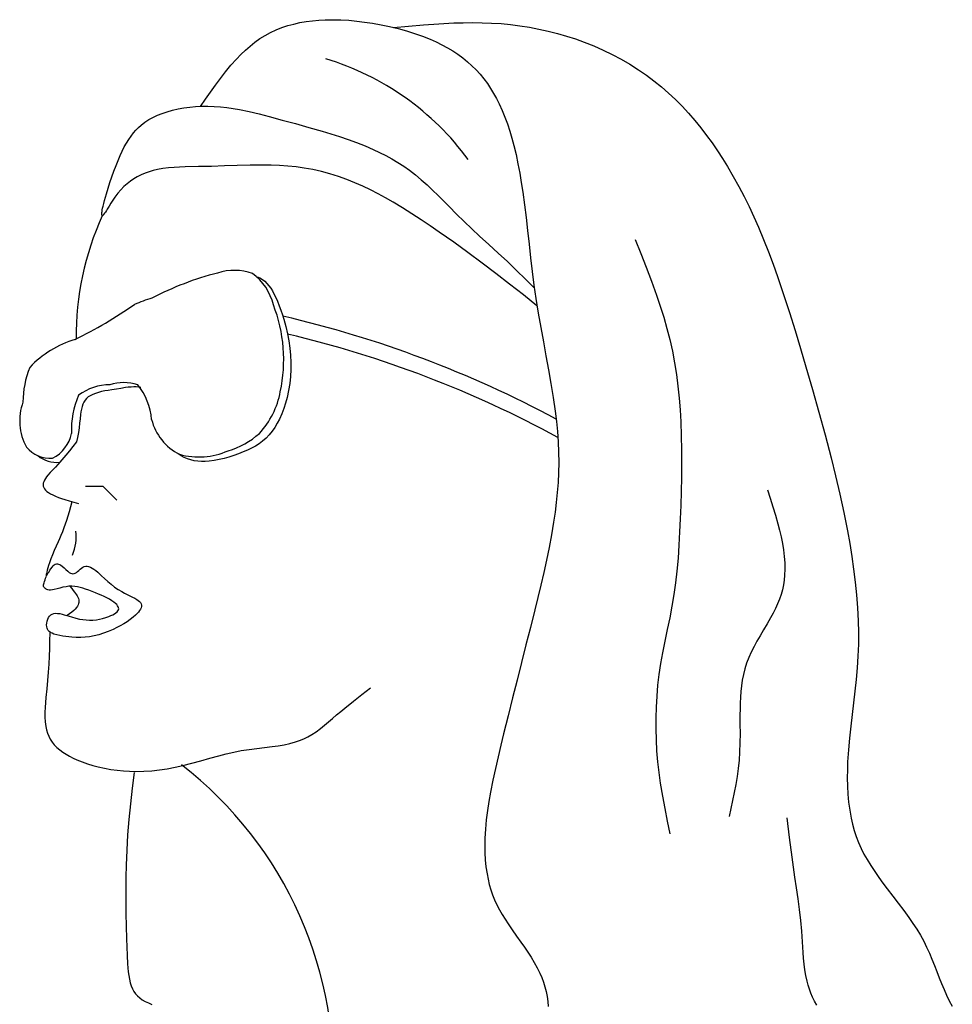
# Model space of a CAD drawing. Extents: x 1354.5 to 1357.35, y 231.52 to 233.53.
# Drawn here: x 1356.45 to 1356.5, y 232.07 to 232.12 of the extents above; entities that cross this region are included whole.
import ezdxf

# ---------------------------------------------------------------- set-up
doc = ezdxf.new("R2010")
doc.units = 0
doc.header["$MEASUREMENT"] = 0
doc.layers.get('0').update_dxf_attribs({"linetype": 'CONTINUOUS'})

msp = doc.modelspace()

# ---------------------------------------------------------------- linework, layer by layer
at = {"color": 7, "linetype": 'Continuous'}
for p, q in [((1356.457466331283, 232.0951483753254), (1356.458324377661, 232.0951483753254)), ((1356.458324377661, 232.0951483753254), (1356.459010815645, 232.0944626551027))]:
    msp.add_line(p, q, dxfattribs=at)
at = {"color": 7, "linetype": 'Continuous', "flags": 128}
for points in [[(1356.463150608644, 232.1138915952874), (1356.463391802594, 232.1142423664917), (1356.463634328313, 232.1145908495817), (1356.463879517571, 232.1149347564427), (1356.464128702138, 232.1152717989605), (1356.464383213783, 232.1155996890205), (1356.464644384276, 232.1159161385084), (1356.464913545386, 232.1162188593096), (1356.465131502321, 232.1164455897473), (1356.465355860389, 232.1166613223931), (1356.465587265576, 232.1168649473779), (1356.465826363867, 232.1170553548328), (1356.466073801249, 232.117231434889), (1356.466330223707, 232.1173920776775), (1356.466596192844, 232.1175362802977), (1356.466870866864, 232.117663783983), (1356.467154153631, 232.1177754715113), (1356.467445386898, 232.1178718983674), (1356.467743900419, 232.1179536200363), (1356.468049027947, 232.1180211920031), (1356.468354500023, 232.1180743218555), (1356.468665078147, 232.1181148649187), (1356.46898013113, 232.1181433474478), (1356.469299027784, 232.118160295698), (1356.469682803018, 232.1181661628864), (1356.470070066159, 232.1181573170224), (1356.470459752277, 232.1181346459947), (1356.470850796442, 232.1180990376918), (1356.471242133724, 232.1180513800022), (1356.471632699193, 232.1179925608145), (1356.472056638649, 232.1179166928874), (1356.472476993705, 232.1178290774097), (1356.472892345672, 232.1177293414185), (1356.47330127441, 232.1176170507453), (1356.473702359782, 232.1174917712217), (1356.474094181646, 232.1173530686794), (1356.474475319865, 232.1172005089499), (1356.474766365596, 232.1170706365235), (1356.475049250243, 232.1169317307755), (1356.475323284954, 232.116783581109), (1356.475587780881, 232.1166259769269), (1356.475842049173, 232.1164587076322), (1356.47608540098, 232.116281562628), (1356.476317147451, 232.1160943313172), (1356.47653623941, 232.1158972990842), (1356.476743317395, 232.1156902728694), (1356.476938792115, 232.1154736051315), (1356.477123075165, 232.1152476487861), (1356.477296578143, 232.1150127567491), (1356.477456888069, 232.1147737029195), (1356.477607586455, 232.1145267044498), (1356.47774906324, 232.1142720956853), (1356.477881708363, 232.1140102109711), (1356.478028644724, 232.1136894202877), (1356.478164275089, 232.1133593558307), (1356.478289257357, 232.1130205817014), (1356.478404249425, 232.1126736620011), (1356.478509909193, 232.1123191608312), (1356.478606894558, 232.111957642293), (1356.478713335702, 232.1115127605593), (1356.478809255512, 232.1110594698285), (1356.478895810735, 232.1105987619294), (1356.478974158117, 232.1101316286906), (1356.479045454405, 232.1096590619409), (1356.479130085701, 232.1090336626161), (1356.479207206696, 232.1084028737519), (1356.479279415024, 232.1077689226391), (1356.47935428075, 232.1070887106347), (1356.479429683895, 232.1064101648071), (1356.47950881944, 232.1057360246263), (1356.479594882362, 232.1050690295624), (1356.47969062651, 232.1044116303066), (1356.479807845579, 232.1036893510123), (1356.479932595395, 232.1029777678314), (1356.480061340801, 232.1022754672836), (1356.480190546638, 232.101581035889), (1356.480316677747, 232.1008930601677), (1356.480436198971, 232.1002101266396), (1356.480545575149, 232.0995308218246), (1356.480641271123, 232.0988537322428), (1356.480701692836, 232.0983487726698), (1356.480751045194, 232.0978436716867), (1356.480787856601, 232.0973378408972), (1356.480810655457, 232.096830691905), (1356.480817970166, 232.0963216363138), (1356.480808496675, 232.0958101506624), (1356.480784479111, 232.0953257636701), (1356.48074691083, 232.0948397176091), (1356.480696870855, 232.0943524155458), (1356.480635438215, 232.0938642605465), (1356.480563691936, 232.0933756556772), (1356.480458921193, 232.0927524209772), (1356.480341365569, 232.0921299465585), (1356.480213264218, 232.0915090688485), (1356.480076856294, 232.0908906242746), (1356.47993438095, 232.0902754492642), (1356.47978807734, 232.0896643802447), (1356.479639849229, 232.0890579228319), (1356.479423076441, 232.0881871818634), (1356.479204008147, 232.0873207722447), (1356.47898324001, 232.0864551304051), (1356.478761367695, 232.0855866927739), (1356.478538986865, 232.0847118957804), (1356.478316693183, 232.0838271758539), (1356.478095082313, 232.0829289694238), (1356.477959168401, 232.0823674149957), (1356.477823988776, 232.0817986419341), (1356.477691723554, 232.0812233783818), (1356.477566200735, 232.0806436129758), (1356.477451301183, 232.0800613747915), (1356.477371003589, 232.0796034889861), (1356.477301542522, 232.0791463134823), (1356.477244800428, 232.0786908325002), (1356.477202659754, 232.0782380302599), (1356.477177002945, 232.0777888909814), (1356.477169597065, 232.0774284856913), (1356.477175238966, 232.0770716516897), (1356.47719492875, 232.0767189118717), (1356.477229666519, 232.0763707891318), (1356.477280452378, 232.0760278063649), (1356.477332265266, 232.0757622663785), (1356.477395087911, 232.0755004759806), (1356.47746940542, 232.0752426888057), (1356.477555702903, 232.0749891584883), (1356.477654465467, 232.0747401386629), (1356.477766164863, 232.0744958767083), (1356.477890441727, 232.0742562308025), (1356.478025631153, 232.0740204477498), (1356.478169953877, 232.0737877208035), (1356.478321630638, 232.073557243217), (1356.478528407476, 232.073257482964), (1356.478740748646, 232.0729583849168), (1356.478954658565, 232.0726581374125), (1356.479126314747, 232.0724128755527), (1356.47929425624, 232.0721647088012), (1356.479456360279, 232.0719126746608), (1356.479610504096, 232.0716558106342), (1356.479754564924, 232.071393154224), (1356.479886419996, 232.0711237429331), (1356.479980074883, 232.0709066968863), (1356.480063854434, 232.0706844196725), (1356.480136728984, 232.0704564444243), (1356.480197668868, 232.0702223042745), (1356.480245644419, 232.0699815323559), (1356.480279625971, 232.069733661801), (1356.48029858386, 232.0694782257427)], [(1356.472671398666, 232.1177841009195), (1356.4734127422, 232.1178518815069), (1356.474154165075, 232.1179146736089), (1356.474895746632, 232.1179674887402), (1356.47563756621, 232.1180053384155), (1356.476104010212, 232.1180192326014), (1356.476570599309, 232.1180240040547), (1356.477037353206, 232.1180184138859), (1356.477504291606, 232.1180012232052), (1356.477971434213, 232.1179711931231), (1356.47843879154, 232.117927100375), (1356.478906054081, 232.1178682656059), (1356.479372517035, 232.117794681327), (1356.479837451137, 232.1177063816242), (1356.480300127122, 232.1176034005836), (1356.480751637425, 232.1174880010425), (1356.481199575198, 232.1173585049876), (1356.48164324955, 232.117214944711), (1356.482081969593, 232.1170573525052), (1356.482549378529, 232.1168714492994), (1356.483009334191, 232.1166692609159), (1356.483460966525, 232.1164508280212), (1356.483903405474, 232.1162161912821), (1356.484335780983, 232.1159653913652), (1356.484757222996, 232.1156984689371), (1356.485143786698, 232.115432068853), (1356.485519129019, 232.1151514071512), (1356.485882779574, 232.1148567062913), (1356.486234867643, 232.1145486250824), (1356.486575607552, 232.1142278842169), (1356.486905213627, 232.1138952043868), (1356.487223900192, 232.1135513062846), (1356.487531881575, 232.1131969106023), (1356.487829372099, 232.1128327380323), (1356.488116586091, 232.1124595092668), (1356.488388875732, 232.1120848275653), (1356.488651662369, 232.1117027881681), (1356.488905149051, 232.1113140738444), (1356.489149538824, 232.1109193673632), (1356.489433257899, 232.110434948651), (1356.48970432598, 232.1099439711851), (1356.489963102816, 232.1094476417389), (1356.490210054714, 232.1089469075475), (1356.490445885721, 232.1084421368169), (1356.490671332052, 232.1079336194117), (1356.490924706205, 232.1073298796215), (1356.491165883577, 232.1067218127459), (1356.491396069402, 232.1061098933145), (1356.491616468912, 232.1054945958565), (1356.491916738477, 232.104610680404), (1356.492203009429, 232.1037222229147), (1356.492478795564, 232.1028306068563), (1356.492747610682, 232.1019372156962), (1356.493012697293, 232.1010433152117), (1356.493339153733, 232.0999251568248), (1356.493657630619, 232.098804772933), (1356.493965378109, 232.0976806954086), (1356.494259646365, 232.0965514561238), (1356.494479609738, 232.0956596191832), (1356.494688220307, 232.0947629771738), (1356.494883909751, 232.0938609999937), (1356.49506365469, 232.0929542870386), (1356.495177168722, 232.092322593422), (1356.495280074527, 232.0916894604161), (1356.495371173743, 232.0910552335959), (1356.49544926801, 232.0904202585361), (1356.495513158966, 232.0897848808114), (1356.495561648251, 232.0891494459968), (1356.495593537505, 232.0885142996671), (1356.495607163169, 232.0879326307692), (1356.495604910197, 232.0873517608381), (1356.495585855545, 232.0867719560545), (1356.495549329342, 232.0861934414606), (1356.495497666948, 232.0856159537717), (1356.495435172501, 232.0850389097925), (1356.495366184322, 232.0844617207728), (1356.495295040733, 232.0838837979627), (1356.495226080053, 232.0833045526122), (1356.495163640603, 232.0827233959713), (1356.495112060705, 232.08213973929), (1356.495075678679, 232.0815529938184), (1356.495061919349, 232.0811558024659), (1356.49505836394, 232.0807569164291), (1356.495066473977, 232.0803573234533), (1356.495087759156, 232.0799584237714), (1356.495123729311, 232.0795616188111), (1356.495175894277, 232.0791683100003), (1356.495245763888, 232.0787798987667), (1356.495316365476, 232.0784698694894), (1356.495400373255, 232.0781647166942), (1356.495498589366, 232.0778651849295), (1356.495611804869, 232.0775720119694), (1356.495739999655, 232.0772854397412), (1356.495881804109, 232.0770048852606), (1356.49603572105, 232.0767296875624), (1356.496217232717, 232.0764323683159), (1356.49640959615, 232.0761398512631), (1356.496610818595, 232.0758512566593), (1356.496818907303, 232.0755657047596), (1356.497031869523, 232.0752823158192), (1356.49730188984, 232.074929781069), (1356.497572519252, 232.0745775330897), (1356.497839865667, 232.0742238536297), (1356.498100036993, 232.0738670244375), (1356.498296888384, 232.0735833297043), (1356.498485019593, 232.073295796284), (1356.498662542728, 232.0730035907242), (1356.498827569897, 232.0727058795728), (1356.498973709633, 232.0724131074097), (1356.49910896559, 232.0721155127761), (1356.499236070923, 232.071814272816), (1356.499357758917, 232.0715105647283), (1356.499476762852, 232.0712055657116), (1356.499595816011, 232.0709004529648), (1356.499710566996, 232.0706137287449), (1356.499830082557, 232.0703289366321), (1356.499956653679, 232.0700470633317), (1356.500092571345, 232.069769095549), (1356.500240126541, 232.0694960199894)], [(1356.479746746463, 232.1040572361011), (1356.479073720552, 232.1045864074195), (1356.478398397565, 232.1051140714391), (1356.477719031489, 232.1056390824571), (1356.477033876309, 232.1061602947706), (1356.476341186011, 232.1066765626769), (1356.475639214579, 232.1071867404731), (1356.474926216001, 232.1076896824564), (1356.474480762553, 232.1079953959948), (1356.474030121625, 232.1082973647686), (1356.473574247721, 232.1085937277308), (1356.473113175991, 232.1088822695047), (1356.472646941588, 232.1091607747051), (1356.472277015681, 232.1093711161072), (1356.471903941366, 232.1095728192091), (1356.471527735693, 232.1097648094198), (1356.471148415712, 232.1099460121485), (1356.470765998476, 232.110115352804), (1356.470357038932, 232.110280796324), (1356.469944634854, 232.1104304055303), (1356.469528806584, 232.1105628983711), (1356.469109574464, 232.1106769927949), (1356.46868695903, 232.1107714184719), (1356.46826099892, 232.110846006857), (1356.467856379938, 232.1108997945645), (1356.46744891362, 232.1109392641139), (1356.4670386626, 232.1109661150709), (1356.466625689509, 232.1109820470009), (1356.466210056978, 232.1109887594695), (1356.465586767684, 232.1109853388742), (1356.464957934336, 232.1109708665578), (1356.464323763325, 232.1109509430626), (1356.463684461039, 232.1109311689313), (1356.463040239425, 232.1109171237582), (1356.462393538433, 232.1109059894648), (1356.462114157891, 232.1108961952267), (1356.461836559114, 232.1108801957463), (1356.461561472284, 232.1108557598548), (1356.461289627586, 232.1108206563831), (1356.461021755201, 232.1107726541621), (1356.460814546398, 232.1107244358329), (1356.460610594849, 232.110665794848), (1356.460410254735, 232.1105956489602), (1356.460213880237, 232.1105129159226), (1356.460021825536, 232.110416513488), (1356.459851276973, 232.1103161023565), (1356.459684857304, 232.1102026866754), (1356.459522832631, 232.1100754533365), (1356.459365469056, 232.1099335892315), (1356.459213032681, 232.1097762812523), (1356.459065789606, 232.1096027162905), (1356.458924141897, 232.1094128130079), (1356.458819980391, 232.1092599304922), (1356.458721410529, 232.1091072445265), (1356.458629641227, 232.1089602366231), (1356.458545881399, 232.1088243882942), (1356.458497874066, 232.1087471680707), (1356.458453809172, 232.1086778841074), (1356.45841398695, 232.1086178977369), (1356.458378707634, 232.1085685702921), (1356.458348271459, 232.1085312631058), (1356.458332394262, 232.1085151546851), (1356.458318416255, 232.1085040644103), (1356.458300203445, 232.1084965078337), (1356.458284893883, 232.1085019688452), (1356.45827508828, 232.1085216256352), (1356.45827045129, 232.1085568383361), (1356.458271386777, 232.1086060334083), (1356.458275851105, 232.1086539012018), (1356.458283451039, 232.1087093948261), (1356.458296401142, 232.1087847877719), (1356.458313379136, 232.1088696139666), (1356.45833415894, 232.108963126489), (1356.458367550304, 232.1091006711177), (1356.458406812288, 232.1092506622539), (1356.458451401781, 232.1094113056003), (1356.458500775675, 232.1095808068598), (1356.45858379445, 232.1098514696032), (1356.45867470943, 232.1101321552787), (1356.458771611493, 232.1104165566272), (1356.458872591515, 232.1106983663897), (1356.458975740372, 232.1109712773072), (1356.459077376363, 232.1112247267407), (1356.459178840659, 232.1114612872555), (1356.459280779594, 232.1116816312991), (1356.459383880192, 232.1118865415003), (1356.459490995364, 232.1120805362589), (1356.459600765397, 232.112260107222), (1356.459713920242, 232.1124260859187), (1356.459831189848, 232.1125793038781), (1356.459953304165, 232.1127205926295), (1356.460080993142, 232.1128507837019), (1356.460214986731, 232.1129707086246), (1356.46039579395, 232.1131098045614), (1356.460589500864, 232.1132353322593), (1356.460797598712, 232.1133489998333), (1356.461020282583, 232.113451928593), (1356.461255400967, 232.1135441774678), (1356.46150055513, 232.113625693463), (1356.461753346339, 232.1136964235836), (1356.462037374572, 232.1137617057817), (1356.46232454845, 232.1138138024115), (1356.462611765404, 232.1138526656189), (1356.462897601189, 232.1138786698628), (1356.463182116021, 232.1138925631319), (1356.463498651346, 232.1138946949721), (1356.4638138315, 232.1138837132808), (1356.464127811967, 232.1138606800408), (1356.464440748231, 232.113826657235), (1356.464752795775, 232.1137827068463), (1356.465064110081, 232.1137298908575), (1356.465552210816, 232.1136315365049), (1356.466039488202, 232.1135180329845), (1356.466526545588, 232.1133935012853), (1356.467179561985, 232.1132166278264), (1356.467834534644, 232.1130367015907), (1356.468490181923, 232.1128551133479), (1356.46914333492, 232.1126673738607), (1356.469575797746, 232.1125365116935), (1356.470004771812, 232.1123994879136), (1356.470429305042, 232.1122549314303), (1356.47084844536, 232.112101471153), (1356.47126124069, 232.1119377359911), (1356.471666738955, 232.1117623548541), (1356.471979605418, 232.1116154922237), (1356.472286917488, 232.1114599284888), (1356.47258821335, 232.1112949985904), (1356.472883031194, 232.1111200374698), (1356.473170909206, 232.110934380068), (1356.473451385604, 232.1107373613688), (1356.473748736422, 232.1105092269694), (1356.474038112179, 232.110268852166), (1356.474320810667, 232.1100181826577), (1356.474598129675, 232.1097591641434), (1356.474871366997, 232.109493742322), (1356.475141820424, 232.1092238628927), (1356.475410787746, 232.1089514715543), (1356.475780575217, 232.1085764060694), (1356.476153380411, 232.1082053281509), (1356.476531862712, 232.1078422819879), (1356.476915042187, 232.1074861466623), (1356.477374370864, 232.1070673574117), (1356.477833724929, 232.1066497882376), (1356.478289499879, 232.1062287787317), (1356.478738142081, 232.1057997308974), (1356.479178985074, 232.105361589222), (1356.479615745246, 232.1049186758225)], [(1356.484592416589, 232.1073186974233), (1356.484866055132, 232.1066353011733), (1356.485135551594, 232.105950971237), (1356.485396763895, 232.1052647739282), (1356.485645549954, 232.1045757755604), (1356.485829609086, 232.1040318464484), (1356.486001430665, 232.1034851588105), (1356.48615900554, 232.1029352597545), (1356.48630032456, 232.1023816963881), (1356.486426139893, 232.1018127070283), (1356.486533892547, 232.1012397555129), (1356.486624737744, 232.1006632187621), (1356.486699830833, 232.1000834737281), (1356.486760327162, 232.0995008973634), (1356.486807382078, 232.0989158666201), (1356.486842150929, 232.0983287584506), (1356.486868727722, 232.0976416761775), (1356.486881989021, 232.0969528779569), (1356.486883769475, 232.0962629623748), (1356.486875903733, 232.0955725280178), (1356.486860226445, 232.0948821734721), (1356.48683857226, 232.0941924973239), (1356.486814294967, 232.0935433882848), (1356.48678605977, 232.0928958044794), (1356.486751095017, 232.0922499821636), (1356.486706430395, 232.0916061453553), (1356.486649095593, 232.0909645180725), (1356.486583478826, 232.0903833264043), (1356.486502704393, 232.0898043142371), (1356.486405132466, 232.0892275709174), (1356.486294230593, 232.0886525043491), (1356.486176077718, 232.0880781740146), (1356.486056773827, 232.0875036365892), (1356.485942418904, 232.0869279487484), (1356.485847150907, 232.0863984186207), (1356.485765824995, 232.0858664132411), (1356.485701146216, 232.0853317293999), (1356.485653043278, 232.0847948928142), (1356.485621233121, 232.0842564847991), (1356.485605432689, 232.08371708667), (1356.485605358924, 232.0831772797424), (1356.485620728768, 232.0826376453315), (1356.485651259163, 232.0820987647527), (1356.485696667051, 232.0815612193212), (1356.485756669375, 232.0810255903526), (1356.485830938537, 232.0804924387423), (1356.485934702269, 232.0798672739336), (1356.486051862576, 232.0792447585583), (1356.486177953933, 232.0786240094718), (1356.486308510815, 232.0780041435299)], [(1356.465941061243, 232.105485429634), (1356.466073000247, 232.105425418565), (1356.466196077911, 232.1053495275776), (1356.466310624461, 232.1052588667659), (1356.466417159288, 232.1051548626152), (1356.466516201784, 232.1050389416112), (1356.466606685375, 232.1049148713116), (1356.466690934895, 232.1047820333781), (1356.466769442404, 232.1046417792337), (1356.466842699961, 232.1044954603015), (1356.466939222068, 232.1042785919115), (1356.467027468769, 232.1040560444189), (1356.467108870162, 232.1038317459936), (1356.467184366007, 232.1036083287991), (1356.467253970346, 232.1033859782582), (1356.467354191136, 232.1030270693861), (1356.467438272546, 232.1026703761031), (1356.467505835124, 232.1023155299573), (1356.46755649942, 232.1019621624969), (1356.467589885983, 232.10160990527), (1356.467605615362, 232.1012583898246), (1356.467603308105, 232.1009072477091), (1356.467583182161, 232.1005631355515), (1356.467545012272, 232.1002186812948), (1356.467488441302, 232.099873538155), (1356.46741310963, 232.0995273698493), (1356.467340300659, 232.0992553907585), (1356.467254671066, 232.0989859696373), (1356.46715538758, 232.0987217291289), (1356.467041616932, 232.0984652918761), (1356.466933102894, 232.0982557809283), (1356.466813050268, 232.0980553778945), (1356.466680950056, 232.0978656848078), (1356.466536293256, 232.097688303701), (1356.466378571648, 232.0975248352083), (1356.466207677878, 232.0973761611865), (1356.466035332146, 232.0972486334519), (1356.465853054555, 232.0971322604055), (1356.465661781725, 232.0970259404388), (1356.465462450277, 232.0969285719432), (1356.465255996829, 232.0968390533099), (1356.465025621863, 232.0967497412984), (1356.464789191073, 232.0966669506272), (1356.464548036458, 232.0965904932954), (1356.464303741977, 232.0965222849672), (1356.464057917223, 232.0964644552938), (1356.463812171786, 232.0964191339266), (1356.463568115256, 232.0963884505167), (1356.463379000623, 232.0963760135502), (1356.463192689079, 232.0963749091533), (1356.463009956269, 232.0963861635843), (1356.462831577839, 232.0964108031014), (1356.462658329436, 232.096449853963), (1356.462493918687, 232.0965032280987), (1356.46233590398, 232.096572337339), (1356.462184682812, 232.0966569319997), (1356.462040499925, 232.0967562090632)], [(1356.460202084413, 232.1000230146197), (1356.460091424604, 232.1000426345227), (1356.459973087979, 232.1000518019411), (1356.459848043271, 232.100051970195), (1356.459717259208, 232.1000445926043), (1356.459581704522, 232.1000311224891), (1356.459442347943, 232.1000130131694), (1356.459218007697, 232.099978678175), (1356.458990430315, 232.0999421113722), (1356.458763329915, 232.0999067559915), (1356.458592090673, 232.0998791115358), (1356.458424839816, 232.0998493388711), (1356.458263180404, 232.0998159687369), (1356.458108715495, 232.0997775318723), (1356.457963048147, 232.0997325590166), (1356.45782778142, 232.0996795809092), (1356.457704518371, 232.0996171282891), (1356.457606114245, 232.0995523155911), (1356.457519643618, 232.0994777776517), (1356.457446196443, 232.0993925064081), (1356.457385627303, 232.0992963688493), (1356.457336410798, 232.0991902094505), (1356.457297577271, 232.0990770576515), (1356.457266639095, 232.0989559517598), (1356.457242082306, 232.0988277405695), (1356.45722239294, 232.0986932728742), (1356.45719845495, 232.0984795077123), (1356.45717694941, 232.0982562805216), (1356.457152610286, 232.0980265436696), (1356.457120219892, 232.097793275321), (1356.457076294928, 232.0975603790862), (1356.457019524602, 232.0973329177945)], [(1356.457019524602, 232.0973329177945), (1356.456850683023, 232.0971169978973), (1356.456678135536, 232.0968994814816), (1356.456498176229, 232.096678772029), (1356.456307099195, 232.0964532730208), (1356.456101198524, 232.0962213879386), (1356.455980293235, 232.0960905509935), (1356.455854859413, 232.095957475008), (1356.455730962812, 232.0958236360121), (1356.455615585573, 232.0956907488793), (1356.455550554517, 232.0956084760863), (1356.455493382151, 232.095527682815), (1356.455445802491, 232.0954487949541), (1356.455409549549, 232.0953722383921), (1356.455386357341, 232.0952984390177), (1356.455377706925, 232.0952225275034), (1356.455385846174, 232.0951502405671), (1356.455409828449, 232.0950813739242), (1356.455448703171, 232.0950157223574), (1356.455501519756, 232.0949530806488), (1356.455567327624, 232.094893243581), (1356.455645176193, 232.0948360059363), (1356.455734114881, 232.094781162497), (1356.455853578507, 232.0947184950595), (1356.455985892768, 232.0946586018989), (1356.456129436864, 232.0946011331065), (1356.456282589994, 232.0945457387734), (1356.456443731356, 232.0944920689908), (1356.456664125687, 232.0944238112571), (1356.456891799489, 232.0943571250621), (1356.457123113026, 232.0942912246364)], [(1356.491113573766, 232.0949757268442), (1356.491251427179, 232.0945554253032), (1356.491386142468, 232.0941356944129), (1356.491514581508, 232.0937171048236), (1356.491633606176, 232.0933002271859), (1356.491718476845, 232.0929742531909), (1356.491794076095, 232.0926499651522), (1356.491858881753, 232.0923276398684), (1356.491911371645, 232.0920075541385), (1356.491950023598, 232.0916899847612), (1356.491973315439, 232.0913752085353), (1356.491979724994, 232.0910635022595), (1356.49196773009, 232.0907551427326), (1356.491944402655, 232.0905153884067), (1356.491908035232, 232.0902780053304), (1356.491857889478, 232.0900431277673), (1356.491793227427, 232.0898108899046), (1356.491712317539, 232.089577157566), (1356.491617859602, 232.0893458247351), (1356.491511860536, 232.0891164678049), (1356.49139632726, 232.0888886631682), (1356.491273266695, 232.0886619872177), (1356.491104081235, 232.0883661497849), (1356.490929935975, 232.0880705701895), (1356.490755337735, 232.0877742971622), (1356.490602736034, 232.0875084065678), (1356.490456573894, 232.087240527733), (1356.490320059182, 232.086969983563), (1356.490196399762, 232.086696096963), (1356.490088803501, 232.0864181908384), (1356.489999748099, 232.0861357473473), (1356.489931209983, 232.0858621105076), (1356.489877079987, 232.0855849216905), (1356.489835706054, 232.0853045608383), (1356.489805436122, 232.085021407893), (1356.489784618132, 232.0847358427968), (1356.489771600025, 232.0844482454919), (1356.48976472974, 232.0841589959203), (1356.489762355218, 232.0838684740243), (1356.489763733489, 232.0834102828566), (1356.489765723204, 232.0829513624036), (1356.489761913599, 232.0824931870182), (1356.489745893913, 232.0820372310531), (1356.48971656615, 232.0816330901431), (1356.489672976161, 232.0812318070151), (1356.489617151015, 232.0808329757094), (1356.489551129905, 232.080436187589), (1356.489476952022, 232.0800410340167), (1356.489396656562, 232.0796471063557), (1356.489312282715, 232.0792539959688), (1356.489225869676, 232.0788612942189)], [(1356.456790319781, 232.0943865103847), (1356.456727265348, 232.0941297222541), (1356.456663570828, 232.0938917134594), (1356.456599448642, 232.0936710771739), (1356.456535111208, 232.0934664065706), (1356.456470770948, 232.0932762948229), (1356.456406640281, 232.0930993351041), (1356.456331615722, 232.0929057464326), (1356.456257525098, 232.0927261691299), (1356.456184716157, 232.0925583001194), (1356.456113536645, 232.0923998363248), (1356.456015367599, 232.0921852087799), (1356.455922247443, 232.0919783608886), (1356.455835191175, 232.0917725983292), (1356.455755459101, 232.091565507777), (1356.455684858897, 232.0913642280471), (1356.455643535434, 232.0912366051132), (1356.4556077421, 232.0911179468528), (1356.455578047811, 232.0910108023634), (1356.455555021481, 232.0909177207424), (1356.45554072583, 232.0908494659897), (1356.455532422114, 232.090795812682), (1356.455530353847, 232.0907650314813), (1356.455532412086, 232.0907451794688), (1356.455537632961, 232.0907374871438), (1356.455543719217, 232.09073776661), (1356.455551722229, 232.0907434826844), (1356.455561692498, 232.0907548613948), (1356.455573645443, 232.0907718951856), (1356.455599568847, 232.090814321347), (1356.455631085147, 232.0908691695962), (1356.455667738383, 232.0909327848372), (1356.455709072593, 232.0910015119738), (1356.45576036119, 232.0910800423059), (1356.455816309049, 232.0911552649005), (1356.455876275577, 232.0912220446106), (1356.455925794059, 232.0912652462969), (1356.45597708726, 232.0912975747815), (1356.456029844456, 232.0913165392186), (1356.456085001042, 232.091320024797), (1356.456141113853, 232.091308490316), (1356.456197947207, 232.0912842379961), (1356.456255265477, 232.0912495728384), (1356.456312833036, 232.0912067998436), (1356.456408692967, 232.0911237545994), (1356.456503499979, 232.0910352616658), (1356.456596163207, 232.0909519923431), (1356.456663597543, 232.0908993877997), (1356.456728752178, 232.0908602260986), (1356.45679122409, 232.0908384909116), (1356.456851088135, 232.0908338349024), (1356.45690865706, 232.0908437547801), (1356.456964245343, 232.0908657315312), (1356.457018167465, 232.0908972461421), (1356.457070737905, 232.0909357795996), (1356.457139272753, 232.0909937218983), (1356.457206709119, 232.0910536929054), (1356.457273792437, 232.0911097216262), (1356.457341268139, 232.091155837066), (1356.457409814463, 232.091186770307), (1356.45747967073, 232.0912018383468), (1356.457550900045, 232.0912021993246), (1356.45762356504, 232.0911890163472), (1356.457708449064, 232.091158857684), (1356.457795383553, 232.0911142642991), (1356.457884461995, 232.091056972375), (1356.457975777879, 232.0909887180942), (1356.458069424694, 232.0909112376393), (1356.458165495929, 232.0908262671929), (1356.458264085074, 232.0907355429375), (1356.458413778568, 232.090595378288), (1356.458569412003, 232.0904520469734), (1356.458731282346, 232.0903110640175), (1356.45889968657, 232.0901779444441), (1356.459074784621, 232.0900579934295), (1356.45925402582, 232.0899523647979), (1356.459394488197, 232.0898776967493), (1356.459531910974, 232.0898088765881), (1356.459663806316, 232.0897445486708), (1356.459787686384, 232.0896833573537), (1356.459901063341, 232.0896239469934), (1356.460001449351, 232.0895649619465), (1356.460074884581, 232.0895140089618), (1356.460135536372, 232.0894615409838), (1356.460181864594, 232.0894067187819), (1356.460212347784, 232.0893487125703), (1356.460226418473, 232.0892871752535), (1356.460224899595, 232.0892224632312), (1356.460208723932, 232.0891549884826), (1356.460178824266, 232.089085162987), (1356.460136133379, 232.0890133987237), (1356.460081584053, 232.088940107672), (1356.46001610907, 232.088865701811), (1356.459940641212, 232.0887905931202), (1356.459816291068, 232.0886820317912), (1356.459675939187, 232.0885740975179), (1356.459522370841, 232.0884680204636), (1356.459358371301, 232.088365030792), (1356.459186725839, 232.0882663586665), (1356.459010219728, 232.0881732342506), (1356.458831638238, 232.0880868877079), (1356.458587815876, 232.0879814877077), (1356.458350863653, 232.0878935855803), (1356.458120697849, 232.0878227857249), (1356.457896086395, 232.0877681291241), (1356.457671824299, 232.0877280736578), (1356.457450742582, 232.0877027473182), (1356.45723154074, 232.0876911378209), (1356.457012918269, 232.0876922328817), (1356.456793574668, 232.0877050202162), (1356.456648942715, 232.0877192417355), (1356.456503079003, 232.0877377577535), (1356.456355618473, 232.0877602841168), (1356.456206212856, 232.0877865479215), (1356.456056862638, 232.0878178501776), (1356.455914311534, 232.0878586703595), (1356.455825821166, 232.0878939627324), (1356.455745964791, 232.0879372608166), (1356.455676976134, 232.0879900493736), (1356.455633710307, 232.088036762091), (1356.455598756396, 232.0880902747613), (1356.455573056388, 232.0881512130276), (1356.455557234146, 232.0882195551016), (1356.455550882582, 232.088308699078), (1356.455557604959, 232.0884020728427), (1356.455576649688, 232.0884959152445), (1356.455607265182, 232.0885864651322), (1356.455648699852, 232.0886699613546), (1356.455700202109, 232.0887426427607), (1356.455761020248, 232.0888007522238), (1356.455830360776, 232.0888419796146), (1356.455907326669, 232.0888675996624), (1356.455991005148, 232.0888794326805), (1356.456091567229, 232.0888785652178), (1356.456198122197, 232.0888652441147), (1356.456309387663, 232.08884202678), (1356.456424081239, 232.0888114706228), (1356.456540920532, 232.0887761330519), (1356.456771739695, 232.0887026383074), (1356.456997448496, 232.0886382079912), (1356.457164781705, 232.0885995556264), (1356.457330499459, 232.0885705381882), (1356.45749599694, 232.088551941644), (1356.457662669332, 232.0885445519609), (1356.45783191182, 232.0885491551061), (1356.458005119587, 232.0885665370469), (1356.458154699173, 232.0885915883314), (1356.458308888033, 232.0886266767585), (1356.458467993723, 232.0886721733395), (1356.458626716798, 232.0887274252823), (1356.458722381183, 232.0887665757484), (1356.458812269855, 232.0888087561649), (1356.458894204481, 232.0888536469755), (1356.458966006725, 232.0889009286236), (1356.459025498255, 232.088950281553), (1356.459068513544, 232.0889986373352), (1356.459096685921, 232.0890482926133), (1356.459108652744, 232.0890989907316), (1356.459105019433, 232.0891505344594), (1356.459086888289, 232.0892027415692), (1356.459055361616, 232.0892554298333), (1356.459011541717, 232.0893084170244), (1356.458956530895, 232.0893615209148), (1356.458867680243, 232.0894321926733), (1356.458763507134, 232.0895023159904), (1356.458646624432, 232.0895714589195), (1356.458519645004, 232.0896391895137), (1356.458385181717, 232.0897050758265), (1356.458245847436, 232.089768685911), (1356.458104255029, 232.0898295878205), (1356.457963017361, 232.0898873496082), (1356.457790358199, 232.0899547034418), (1356.457627483013, 232.0900155863177), (1356.457476832318, 232.0900692941677), (1356.457336645156, 232.0901153526017), (1356.457204792416, 232.0901533073553), (1356.457079144987, 232.0901827041639), (1356.456936130845, 232.0902057458055), (1356.45679529316, 232.0902155255489), (1356.456653146421, 232.0902112997304), (1356.456506617669, 232.0901926467704), (1356.456357050329, 232.0901625930463), (1356.456208466685, 232.0901262563729), (1356.456064926603, 232.0900887839046), (1356.45593048995, 232.0900553227955), (1356.455833892167, 232.0900351989812), (1356.455747389974, 232.0900232258171), (1356.455672952264, 232.0900218993866), (1356.455611665492, 232.0900323495845), (1356.455563459223, 232.0900506340481), (1356.45552392286, 232.0900733531555), (1356.4554910638, 232.0900969270223), (1356.455463097265, 232.0901182736814), (1356.455428228737, 232.090148259456), (1356.455404887217, 232.0901789987849), (1356.455395180193, 232.0902063464547), (1356.455392586331, 232.0902399924654), (1356.455397320101, 232.090282465205), (1356.455409595972, 232.0903362930613), (1356.455424991106, 232.0903892301073), (1356.455445460254, 232.0904523471312), (1356.455471113225, 232.0905269386674), (1356.455502059827, 232.0906142992508), (1356.455538409869, 232.090715723416)], [(1356.456702655795, 232.0902143911162), (1356.456788220478, 232.0901067166562), (1356.456862215286, 232.0900127171688), (1356.456925469229, 232.0899304468999), (1356.456978811317, 232.0898579600951), (1356.457023070562, 232.0897933110002), (1356.457059075974, 232.0897345538609), (1356.45709204228, 232.0896702218245), (1356.457116052429, 232.0896081858434), (1356.457132143389, 232.0895455843251), (1356.457139506134, 232.0894814222179), (1356.457137389201, 232.0894214631666), (1356.457125740202, 232.0893596982338), (1356.457103454686, 232.0892958819699), (1356.457069428198, 232.0892297689257), (1356.457022556286, 232.0891611136517), (1356.456961734497, 232.0890896706983), (1356.456885858378, 232.0890151946163), (1356.456793823475, 232.0889374399562), (1356.456684525336, 232.0888561612684), (1356.456556859508, 232.0887711131037)], [(1356.45571045271, 232.0879091545971), (1356.455700118021, 232.0875280858698), (1356.455688299671, 232.0871454067253), (1356.455673513998, 232.0867595067464), (1356.455654277342, 232.0863687755158), (1356.45562910604, 232.0859716026163), (1356.455596516433, 232.0855663776307), (1356.455555382307, 232.0851517222039), (1356.455511436192, 232.0847307108011), (1356.455489111069, 232.0844835932705), (1356.455472366778, 232.0842381862287), (1356.455463652765, 232.0839959492194), (1356.455465418475, 232.0837583417861), (1356.455480113353, 232.0835268234724), (1356.455510186846, 232.083302853822), (1356.455546200207, 232.0831331240642), (1356.45559440779, 232.0829696634592), (1356.455655997719, 232.0828131799705), (1356.455732158116, 232.082664381562), (1356.45582387262, 232.0825238960512), (1356.455930556961, 232.082391736733), (1356.456056148921, 232.0822626735846), (1356.456195069771, 232.0821420372113), (1356.456345836099, 232.0820295197937), (1356.456506964493, 232.0819248135119), (1356.456676971541, 232.0818276105465), (1356.456854373832, 232.0817376030777), (1356.457037687953, 232.0816544832859), (1356.457296672879, 232.0815508744189), (1356.457560173992, 232.0814589053838), (1356.457824558551, 232.0813778063953), (1356.458088453873, 232.0813071152635), (1356.4584018941, 232.081236136362), (1356.458714479439, 232.0811790309889), (1356.459026134539, 232.0811353242954), (1356.459336784051, 232.0811045414329), (1356.459646352622, 232.0810862075524), (1356.459954764901, 232.0810798478052), (1356.460345498414, 232.0810883223452), (1356.460734081525, 232.0811144448735), (1356.461120358892, 232.0811572364383), (1356.461504175171, 232.0812157180877), (1356.461885381922, 232.0812888958981), (1356.46226422947, 232.0813749113849), (1356.462708872808, 232.0814884344691), (1356.463152924568, 232.0816099855427), (1356.463597876147, 232.0817341770975), (1356.464045218941, 232.0818556216253), (1356.464412401154, 232.0819487782966), (1356.464782965425, 232.0820336262167), (1356.465157717764, 232.0821072537707), (1356.465537307557, 232.082167172799), (1356.465920409301, 232.0822162347672), (1356.466304346094, 232.0822609449748), (1356.46668641477, 232.0823078797318), (1356.466977633777, 232.0823496732645), (1356.467264908388, 232.0823996871295), (1356.467547004517, 232.0824609236292), (1356.467822688083, 232.0825363850664), (1356.46803399408, 232.0826076111885), (1356.468239980839, 232.0826909287863), (1356.468440050582, 232.0827877921633), (1356.468633986059, 232.0828987372211), (1356.468847902413, 232.0830395507583), (1356.469056241712, 232.0831929223774), (1356.469260358607, 232.0833555996283), (1356.469461607752, 232.0835243300608), (1356.4696613438, 232.083695861225), (1356.469860919625, 232.0838669450514), (1356.470061279933, 232.0840353408252), (1356.470262442556, 232.0842010952888), (1356.470686040313, 232.0845414302954), (1356.471111663902, 232.0848750960459), (1356.471538300407, 232.0852054271684)], [(1356.459868777816, 232.0810272522159), (1356.459778095102, 232.0802534726257), (1356.45969173777, 232.0794816459728), (1356.459614031203, 232.0787137251943), (1356.459549300781, 232.0779516632273), (1356.459501485669, 232.0771969824273), (1356.459470792332, 232.0764470436924), (1356.45945746079, 232.0758578959925), (1356.459452610075, 232.075266183447), (1356.459455314658, 232.074669482446), (1356.45946464901, 232.0740653693798), (1356.459479687603, 232.0734514206387), (1356.459499504909, 232.072825212613), (1356.459514180534, 232.072419224739), (1356.45953017803, 232.0720066663328), (1356.459548531415, 232.0715881962614), (1356.459560961856, 232.07139174381), (1356.459578187583, 232.0711981602555), (1356.4596019446, 232.0710091562476), (1356.459633968912, 232.070826442436), (1356.459675996523, 232.0706517294705), (1356.459724344792, 232.0705012818496), (1356.459783699251, 232.0703601454949), (1356.459855364187, 232.0702296056427), (1356.459940493823, 232.0701108003464), (1356.460038829776, 232.0700034821605), (1356.460149338566, 232.0699066434151), (1356.460270978735, 232.0698192686163), (1356.460416396686, 232.0697328752042), (1356.460572637263, 232.0696553527976), (1356.460738314286, 232.0695853497744)], [(1356.493561486574, 232.0695508490169), (1356.493447528566, 232.0697476321606), (1356.493347658449, 232.0699450988206), (1356.493262278596, 232.0701396956434), (1356.493188500253, 232.0703349340768), (1356.493125338506, 232.0705308053441), (1356.493071808443, 232.0707273006689), (1356.493010092347, 232.071009073425), (1356.49296315125, 232.0712920762691), (1356.492928113685, 232.0715762836137), (1356.492902108183, 232.0718616698715), (1356.492882263276, 232.0721482094549), (1356.492852601956, 232.0726720618837), (1356.492816667115, 232.0731994848846), (1356.492765002137, 232.0737300681004), (1356.492700650467, 232.0742629901387), (1356.492627801655, 232.0747973919204), (1356.492550645249, 232.0753324143662), (1356.492473366783, 232.0758671992595), (1356.492338877704, 232.0768455442812), (1356.492211674915, 232.0778218245558), (1356.492088115272, 232.078797072457)]]:
    msp.add_lwpolyline(points, dxfattribs=at)
at = {"color": 7, "linetype": 'Continuous'}
for centre, radius, start, end in [((1356.465395631081, 232.1032155670116), 0.01359970285982953, 36.28990922968885, 73.22168363658085), ((1356.471289891234, 232.1025748241097), 0.01427730938325983, 155.4961773526233, 180.6404842222857), ((1356.464812174011, 232.103143138486), 0.002655653401794343, 70.28848841756236, 108.0690660273733), ((1356.467593307937, 232.0914188777655), 0.01469786352823079, 104.1972874223674, 117.765824308521), ((1356.464112501738, 232.1034634641586), 0.002701184685075283, 13.63668084829983, 53.79874424208499), ((1356.462940920643, 232.0968853363831), 0.00785204440002813, 106.2311040812886, 112.8691954869192), ((1356.446390796906, 232.1236066249728), 0.02370514938074947, 296.4671192916839, 304.7109911234803), ((1356.459810209552, 232.1013889222086), 0.007439054071351275, 347.781781253314, 21.37557195209031), ((1356.454951106074, 232.0505869205846), 0.05435315436374769, 61.73589808144224, 76.96938308777796), ((1356.45831071666, 232.0976817340587), 0.004895503420721998, 106.0672999714483, 137.0942628740132), ((1356.455104346981, 232.0503683645648), 0.05372090635639535, 61.45678946342992, 76.72295182412334), ((1356.458775336189, 232.0993121198871), 0.004393686348254272, 157.2025088187097, 180.1546184537187), ((1356.458700352596, 232.0974956710655), 0.00266189479399259, 90.61245498998905, 126.2215446750401), ((1356.459358337183, 232.0979863923488), 0.00227695656045402, 72.45398120255518, 107.5460187974448), ((1356.457605981374, 232.0981862963931), 0.003135764489693378, 4.697729358773267, 38.94634066513583), ((1356.460946769183, 232.097957293634), 0.004174863946874325, 156.1837565157057, 182.7683434821923), ((1356.463005090106, 232.1005682549408), 0.004144772911077138, 317.2991549079388, 349.5228254333637), ((1356.456956191308, 232.0983776062621), 0.00273486325396322, 160.2833676289168, 208.523154141557), ((1356.463258473245, 232.099060161346), 0.002601499645857052, 193.7207337773912, 243.6573423595301), ((1356.455100122842, 232.0980735402281), 0.001706522968553891, 295.9709724139897, 349.2644809510896), ((1356.463384123788, 232.1007429088632), 0.004003259502045341, 286.2837907016545, 311.7745956980922), ((1356.455720854219, 232.0980709273335), 0.001536800561894272, 220.5580797555216, 274.724642879449), ((1356.456054435247, 232.0977915926632), 0.001469501365111074, 230.2379210171355, 275.6126308746217), ((1356.463069371782, 232.1001217107532), 0.003527540503174339, 254.1188823721911, 294.0438629528949), ((1356.454962707131, 232.0926109489545), 0.00204790460454725, 335.3564869348642, 9.097159105675276), ((1356.45036342928, 232.0661113566732), 0.01934368143221719, 355.6192573055648, 52.26566518036931)]:
    msp.add_arc(centre, radius, start, end, dxfattribs=at)

doc.saveas('drawing.dxf')
